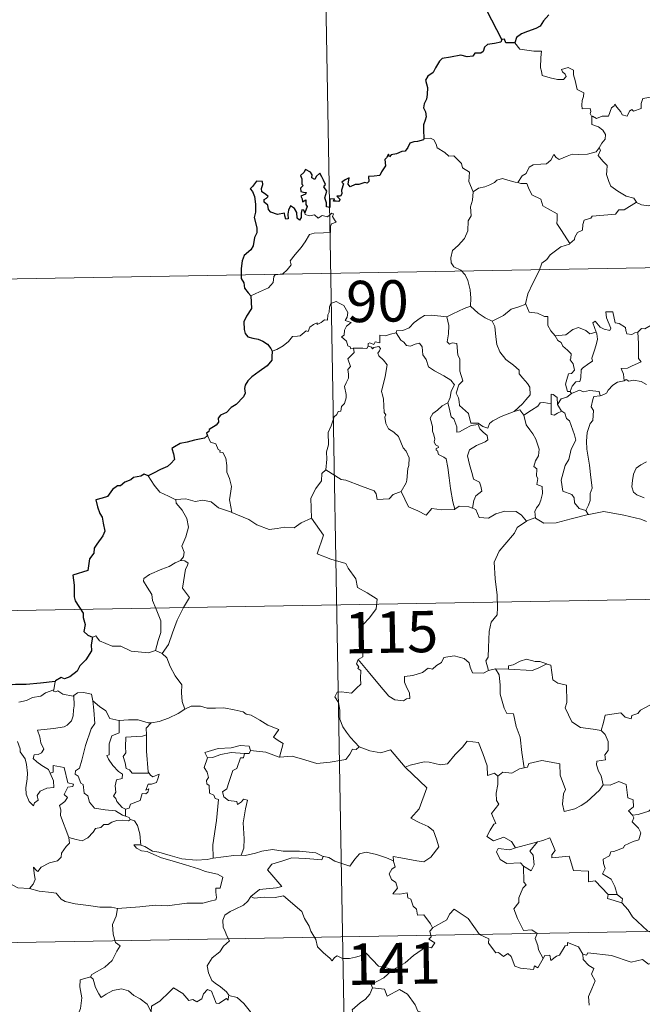
# Model space of a CAD drawing. Units: metres. Extents: x 620726 to 625233, y 706160 to 709208.
# Drawn here: x 621123 to 621236, y 708269 to 708447 of the extents above; entities that cross this region are included whole.
import ezdxf
from ezdxf.enums import TextEntityAlignment as Align

# ---------------------------------------------------------------- set-up
doc = ezdxf.new("R2010")
doc.units = ezdxf.units.M
doc.header["$MEASUREMENT"] = 0
doc.layers.add('Carátula', color=7, linetype='Continuous', lineweight=5)
doc.styles.add('Style-arial', font='arial.shx', dxfattribs={"bigfont": 'arialbig.shx'})

msp = doc.modelspace()

# ---------------------------------------------------------------- linework, layer by layer
at = {"layer": 'Carátula', "color": 7, "linetype": 'Continuous', "lineweight": 5}
for p, q in [((621178.69, 708461.46), (621182.96, 708220.57)), ((621091.49, 708399.68), (621444.56, 708405.93)), ((621004.28, 708337.89), (621533.89, 708347.27)), ((621005.35, 708277.66), (621534.96, 708287.05))]:
    msp.add_line(p, q, dxfattribs=at)
at = {"layer": 'Carátula', "color": 7, "linetype": 'Continuous', "lineweight": 30, "flags": 128}
msp.add_lwpolyline([(621210.8, 708443.68), (621208.06, 708448.93), (621204.44, 708451.17), (621203.01, 708454.09), (621201.07, 708456.04)], dxfattribs=at)
at = {"layer": 'Carátula', "color": 7, "linetype": 'Continuous', "lineweight": 25, "flags": 128}
for points in [[(621219.37, 708448.18), (621218.36, 708447.05), (621217.8, 708446.11), (621216.97, 708445.68), (621215.47, 708445.17), (621214.39, 708444.7), (621213.46, 708444.03), (621213.18, 708443.1)], [(621213.18, 708443.1), (621211.51, 708443.09), (621211.3, 708443.72), (621210.8, 708443.68), (621210.63, 708443.18), (621209.48, 708442.97), (621208.2, 708442.79), (621207.69, 708442.32), (621207.4, 708441.49), (621206.99, 708441.22), (621205.91, 708441.21), (621205.53, 708440.65), (621204.49, 708440.56), (621203.34, 708440.85), (621201.5, 708440.51), (621199.96, 708440.27), (621199.49, 708439.77), (621198.74, 708438.56), (621198.35, 708437.69), (621197.39, 708437.05), (621196.95, 708436.3), (621197.28, 708434.99), (621197.26, 708433.68), (621197.13, 708432.86), (621196.68, 708432.02), (621196.59, 708431.31), (621196.92, 708430.54), (621197.06, 708429.62), (621196.86, 708429.03), (621196.58, 708428.2), (621196.59, 708427.28), (621196.66, 708425.73)], [(621196.66, 708425.73), (621196.59, 708425.49), (621195.49, 708425.14), (621194.84, 708425.11), (621194.12, 708424.85), (621193.73, 708424.09), (621193.28, 708423.4), (621192.63, 708423.35), (621191.69, 708422.92), (621190.72, 708422.72), (621190.41, 708422.36), (621190.22, 708422.85), (621189.88, 708422.22), (621189.56, 708421.92), (621189.67, 708420.78), (621188.95, 708419.66), (621188.66, 708419), (621187.63, 708418.87), (621186.59, 708418.79), (621186.68, 708417.88), (621186.33, 708417.59), (621185.95, 708417.75), (621184.81, 708417.34), (621184.16, 708417.36), (621183.27, 708416.96), (621182.93, 708417.41), (621183.08, 708418.55), (621182.38, 708418.18), (621181.76, 708417.78), (621182.05, 708417.48), (621181.66, 708416.36), (621181.73, 708415.68), (621181.5, 708415.24), (621180.86, 708415.24), (621181.42, 708414.65), (621181.16, 708414.27), (621180.7, 708414.32), (621180.24, 708414.35), (621180.4, 708414.79), (621179.55, 708414.67), (621179.55, 708414.04), (621179.55, 708413.16), (621178.94, 708413.33), (621178.97, 708414.04), (621178.68, 708414.93), (621179.03, 708416.15), (621178.5, 708416.96), (621178.81, 708417.38), (621178.42, 708418.12), (621178.09, 708418.74), (621177.76, 708419.42), (621177.09, 708418.82), (621176.86, 708418.26), (621176.31, 708418.59), (621176.34, 708419.11), (621176.08, 708419.61), (621175.13, 708420.09), (621174.83, 708419.57), (621174.24, 708418.99), (621174.5, 708418.37), (621174.51, 708417.45), (621174.72, 708417.19), (621174.24, 708416.67), (621174.31, 708416.08), (621174.78, 708415.99), (621175.3, 708415.92), (621175.17, 708415.61), (621174.3, 708415.26)], [(621175.03, 708412.2), (621174.84, 708412.72), (621174.51, 708412.74), (621174.37, 708412.15), (621174.36, 708411.35), (621174.09, 708410.91), (621173.61, 708411.26), (621173.57, 708412.27), (621173.17, 708412.98), (621172.4, 708413.5), (621172.09, 708412.69), (621171.96, 708411.96), (621172.03, 708411.1), (621171.56, 708411.09), (621171.41, 708411.69), (621171.31, 708412.17), (621170.06, 708411.93), (621168.88, 708412.35), (621168.43, 708412.8), (621168.3, 708413.62), (621167.67, 708414.15), (621167.65, 708414.61), (621168.05, 708414.88), (621168.4, 708415.19), (621167.91, 708415.63), (621167.19, 708416.03), (621167.17, 708416.64), (621167.41, 708417.36), (621167.36, 708417.9), (621166.25, 708417.95), (621165.51, 708416.97), (621165.13, 708416.59), (621165.51, 708416.11), (621165.89, 708415.17), (621166.08, 708413.79), (621166.04, 708412.31), (621165.82, 708411.39), (621166.33, 708409.52), (621166.34, 708408.61), (621165.91, 708407.74), (621165.65, 708406.21), (621165.21, 708405.48), (621164, 708404.5), (621163.66, 708403.48), (621163.46, 708402.13), (621163.49, 708400.3), (621163.94, 708399.51), (621164.08, 708398.53), (621164.75, 708397.68), (621165.22, 708397.17)], [(621174.3, 708415.26), (621174.56, 708414.78), (621174.62, 708414.19), (621175.24, 708414.55), (621175.24, 708413.71), (621175.44, 708413.37), (621175.03, 708412.2)], [(621165.22, 708397.17), (621165.36, 708394.87), (621164.43, 708393.44), (621163.95, 708392.41), (621164.03, 708391.04), (621164.22, 708390.3), (621164.68, 708389.68), (621165.57, 708389.45), (621166.56, 708389.3), (621167.43, 708388.9), (621168.22, 708388.35), (621168.86, 708387.6), (621169.11, 708387.08)], [(621169.11, 708387.08), (621169.06, 708386.09), (621169.01, 708385.49), (621168.17, 708384.45), (621166.74, 708383.44), (621165.43, 708382.45), (621164.65, 708381.69), (621164.19, 708380.92), (621164.08, 708380.34), (621164.19, 708379.45), (621163.87, 708378.79), (621162.53, 708377.43), (621161.62, 708376.88), (621160.78, 708375.97), (621159.72, 708375.49), (621159.28, 708374.95), (621159.35, 708374.24), (621158.92, 708373.67), (621157.66, 708372.88), (621157.61, 708372.52), (621157.16, 708372.21), (621157.36, 708371.8)], [(621157.36, 708371.8), (621156.82, 708371.33), (621154.99, 708370.95), (621153.65, 708370.56), (621152.4, 708370.32), (621151.37, 708369.75), (621150.88, 708369.45), (621151.19, 708368.47), (621151.36, 708367.44), (621150.7, 708366.73), (621150.08, 708366.14), (621148.8, 708365.62), (621147.56, 708364.94), (621146.6, 708364.45)], [(621146.6, 708364.45), (621145.86, 708364.74), (621145.22, 708364.41), (621143.94, 708364.18), (621143.43, 708363.76), (621142.32, 708363.29), (621141.57, 708362.68), (621140.98, 708362.65), (621140.12, 708361.99), (621139.21, 708360.72), (621138.2, 708360.44), (621137.06, 708360.08), (621137.37, 708358.86), (621137.81, 708357.6), (621138.24, 708356.96), (621138.41, 708355.89), (621138.71, 708354.43), (621138.33, 708353.59), (621137.25, 708352.05), (621136.75, 708351.34), (621136.71, 708350.45), (621135.89, 708349.39), (621135.61, 708347.3), (621132.91, 708346.44), (621133.15, 708344.64), (621133.16, 708342.47), (621133.33, 708341.8), (621134.76, 708339.51), (621134.78, 708338.77), (621135.12, 708337.47), (621134.92, 708336.22), (621135.63, 708335.54), (621136.45, 708335.16)], [(621136.45, 708335.16), (621136.23, 708333.78), (621136.3, 708332.72), (621135.25, 708331.04), (621134.16, 708329.97), (621133.71, 708329.02), (621132.36, 708327.95), (621131.38, 708327.61), (621130.76, 708327.83), (621129.73, 708327.22), (621129.71, 708327.13)], [(621129.71, 708327.13), (621127.02, 708326.82), (621124.43, 708326.59), (621122.46, 708326.61), (621120.58, 708326.42), (621119.63, 708325.68), (621118.42, 708325.2), (621118.29, 708322.96), (621118.06, 708321), (621117.11, 708319.71), (621116.31, 708318.92), (621116.54, 708318.19), (621116.5, 708317.14), (621115.24, 708316.51), (621113.62, 708315.88), (621112.96, 708314.86)]]:
    msp.add_lwpolyline(points, dxfattribs=at)
at = {"layer": 'Carátula', "color": 7, "linetype": 'Continuous', "lineweight": 5, "flags": 128}
for points in [[(621213.18, 708443.1), (621214.06, 708441.93), (621216.65, 708441.6), (621217.99, 708441.6), (621217.87, 708440.45), (621217.83, 708438.56), (621218.03, 708437.94), (621218.14, 708437.14), (621219.56, 708436.72), (621220.93, 708436.45), (621221.99, 708436.42), (621222.47, 708436.96), (621222.32, 708437.37), (621221.8, 708437.83), (621221.65, 708438.25), (621222.87, 708438.6), (621223.83, 708438.14), (621223.82, 708437.25), (621224.13, 708436.25), (621224.51, 708434.59), (621225.7, 708434.01), (621225.62, 708433.36), (621225.38, 708432.62), (621225.31, 708431.77), (621225.43, 708431.12), (621226.83, 708431.14), (621226.96, 708430.61), (621226.86, 708430.23), (621227.17, 708429.67)], [(621240.78, 708435.68), (621239.85, 708434.92), (621239.11, 708433.82), (621238.23, 708433.28), (621236.42, 708432.97), (621236.11, 708432.04), (621236.09, 708431.16), (621234.73, 708430.65), (621234.45, 708430.99), (621234, 708430.68), (621233.58, 708429.74), (621232.64, 708429.99), (621232.45, 708430.54), (621231.69, 708431.39), (621231.34, 708431.92), (621231.19, 708431.66), (621230.71, 708431.29), (621230.19, 708429.79), (621229.04, 708429.77), (621227.98, 708429.32), (621227.29, 708429.74), (621227.17, 708429.67)], [(621227.17, 708429.67), (621227.13, 708428.24), (621228.34, 708427.84), (621229.15, 708427.2), (621229.61, 708426.45), (621229.58, 708425.58), (621229, 708424.87), (621228.48, 708424.03)], [(621196.66, 708425.73), (621197.83, 708425.78), (621198.43, 708425.47), (621198.88, 708424.69), (621199.09, 708424), (621200.47, 708423.16), (621201.21, 708422.49), (621202.07, 708422.58), (621202.9, 708421.81), (621203.48, 708421.18), (621203.69, 708420.39), (621204.93, 708419.6), (621204.84, 708417.92), (621205.63, 708416.05)], [(621213.69, 708417.7), (621214.51, 708418.93), (621215.25, 708419.34), (621215.75, 708420.51), (621216.52, 708420.96), (621217.9, 708421.04), (621218.94, 708421.1), (621219.72, 708421.77), (621220.26, 708422.79), (621220.67, 708422.24), (621221.25, 708421.88), (621222.68, 708422.48), (621223.57, 708422.89), (621224.76, 708422.79), (621226.39, 708422.87), (621227.96, 708423.29), (621228.48, 708424.03)], [(621228.48, 708424.03), (621228.74, 708423.61), (621228.3, 708422.6), (621229.15, 708421.6), (621229.95, 708420.83), (621229.9, 708419.87), (621229.82, 708419.17), (621230.22, 708417.93), (621230.58, 708417.06), (621231.85, 708416.14), (621233.4, 708415.25), (621234.77, 708414.88), (621235.27, 708414.14)], [(621205.63, 708416.05), (621206.59, 708416.69), (621207.71, 708416.94), (621208.61, 708417.29), (621209.49, 708417.71), (621209.89, 708418.12), (621210.92, 708418.44), (621211.92, 708418.14), (621213.26, 708417.77), (621213.69, 708417.7)], [(621213.69, 708417.7), (621214.28, 708417.56), (621215.36, 708417.54), (621215.67, 708416.74), (621216.24, 708415.51), (621217.9, 708414.68), (621218.28, 708413.5), (621219.11, 708412.98), (621220.89, 708412.04), (621220.83, 708411.02), (621220.82, 708410.29), (621221.63, 708409), (621223.19, 708406.63)], [(621205.63, 708416.05), (621205.49, 708414.5), (621205.12, 708413.3), (621205.24, 708411.65), (621204.67, 708410.78), (621204.62, 708408.94), (621204.03, 708407.56), (621202.89, 708406.3), (621201.83, 708405.35), (621201.56, 708404.07), (621201.62, 708403.12), (621202.12, 708402.42), (621203.34, 708401.83), (621204.16, 708400.96), (621204.65, 708399.92), (621205.03, 708398.24), (621205.15, 708396.71), (621205.14, 708395.29)], [(621235.27, 708414.14), (621233.05, 708412.79), (621232.05, 708412.76), (621231.45, 708411.95), (621227.24, 708411.63), (621226.98, 708411.23), (621225.76, 708410.88), (621225.51, 708410.11), (621225.48, 708409.08), (621224.58, 708408.62), (621224.07, 708407.8), (621224, 708407.39), (621223.19, 708406.63)], [(621235.27, 708414.14), (621235.29, 708414.1), (621236.17, 708413.66), (621237.42, 708413.5), (621238.62, 708413.82), (621239.77, 708413.67), (621241.13, 708413.14), (621241.43, 708412.39), (621242.49, 708411.56), (621243.87, 708411.33), (621244.76, 708411.12), (621245.24, 708409.8), (621245.27, 708408.5), (621246.32, 708408)], [(621165.22, 708397.17), (621166.81, 708397.88), (621168.44, 708398.61), (621169.3, 708399.59), (621169.38, 708400.63), (621169.64, 708400.98), (621171.01, 708401.16), (621171.81, 708401.84), (621172.52, 708402.77), (621172.37, 708403.5), (621173.3, 708404.66), (621174.34, 708405.91), (621175.11, 708406.97), (621175.87, 708408.29), (621176.73, 708408.53), (621178.4, 708408.61), (621179.7, 708408.67), (621179.71, 708409), (621179.68, 708409.72), (621179.89, 708410.22), (621180.75, 708410.52), (621180.4, 708410.95), (621180.07, 708411.57), (621180.26, 708412.04), (621179.93, 708412.18), (621179.48, 708411.78), (621179.17, 708411.48), (621178.19, 708411.72), (621177.47, 708411.22), (621176.81, 708411.86), (621175.87, 708411.66), (621175.1, 708411.9), (621175.03, 708412.2)], [(621223.19, 708406.63), (621223.08, 708406.53), (621221.51, 708406.04), (621219.58, 708404.61), (621219, 708403.75), (621218.08, 708403.11), (621217.57, 708401.71), (621216.46, 708399.44), (621215.54, 708397.5), (621215.12, 708395.68), (621215.16, 708395.62)], [(621246.32, 708408), (621247.33, 708407.36), (621247.87, 708406.96), (621247.89, 708406.2), (621247.37, 708405.34), (621246.56, 708404.23), (621246.26, 708403.58), (621245.31, 708402.61), (621243.5, 708400.92), (621241.23, 708400.79), (621240.24, 708399.84), (621239.49, 708398.63), (621238.6, 708398), (621238.45, 708396.75), (621238.32, 708395.44), (621238.25, 708394.27), (621238.73, 708392.88), (621239.52, 708392.28), (621238.68, 708392.26), (621236.77, 708391.18), (621236.18, 708391.24), (621235.52, 708390.58)], [(621183.86, 708387.65), (621183.78, 708387.65), (621183.39, 708387.55), (621183.24, 708387.91), (621182.85, 708388.05), (621182.58, 708388.93), (621181.66, 708389.69), (621182.16, 708389.99), (621182.23, 708390.93), (621182.57, 708391.64), (621183.44, 708392.29), (621182.38, 708392.69), (621182.73, 708393.29), (621182.81, 708394.12), (621182.14, 708395.4), (621181.38, 708395.74), (621180.74, 708396.12), (621179.77, 708395.78), (621179.5, 708395.13), (621179.42, 708394.18), (621179.18, 708393.67), (621179.17, 708392.71), (621178.58, 708392.79), (621178.01, 708392.29), (621177.3, 708391.95), (621177.3, 708392.27), (621176.6, 708391.94), (621175.96, 708391.43), (621175.64, 708390.69), (621175.27, 708390.81), (621174.21, 708389.88), (621173.69, 708389.84), (621172.8, 708389.77), (621172.04, 708388.88), (621171.08, 708388.09), (621169.93, 708387.42), (621169.11, 708387.08)], [(621200.81, 708393.33), (621200.8, 708393.35), (621201.92, 708393.91), (621203.98, 708394.85), (621205.14, 708395.29)], [(621205.14, 708395.29), (621206.51, 708394), (621207.76, 708393.14), (621209.08, 708392.57)], [(621215.16, 708395.62), (621213.91, 708395.16), (621212.52, 708394.7), (621211.1, 708393.58), (621209.08, 708392.57)], [(621215.16, 708395.62), (621215.79, 708394.16), (621217.28, 708393.99), (621218.53, 708393.4), (621219.18, 708393.37), (621219.15, 708391.78), (621219.74, 708390.77), (621220.5, 708389.87)], [(621235.52, 708390.58), (621234.99, 708390.46), (621234.45, 708390.14), (621233.51, 708390.23), (621233.36, 708390.84), (621233.25, 708391.42), (621232.1, 708392.1), (621231.42, 708392.25), (621230.99, 708394.26), (621229.7, 708394.23), (621229.84, 708393.16), (621230.61, 708391.26), (621230.4, 708390.88), (621229.37, 708391.12), (621228.7, 708391.46), (621227.79, 708392.52), (621227.31, 708392.25), (621227.95, 708390.56)], [(621191.64, 708390.42), (621191.66, 708390.82), (621192.81, 708390.85), (621193.96, 708391.36), (621194.91, 708392.3), (621195.99, 708393.07), (621196.77, 708393.59), (621198.01, 708393.62), (621200.81, 708393.33), (621200.8, 708393.35)], [(621213.02, 708376.17), (621210.7, 708375.25), (621209.19, 708374.45), (621208.54, 708373.99), (621208.29, 708373.12), (621207.34, 708373.45), (621206.52, 708374.04), (621205.18, 708374.01), (621204.78, 708375.78), (621203.1, 708377.22), (621203.07, 708377.97), (621202.91, 708378.6), (621202.5, 708379.48), (621202.97, 708381.01), (621203.75, 708381.71), (621203.2, 708383.45), (621203.21, 708385.71), (621202.83, 708386.36), (621202.63, 708388.51), (621201.8, 708388.64), (621201.28, 708388.35), (621200.88, 708388.78), (621201.14, 708390.27), (621201.16, 708391.79), (621200.8, 708393.35)], [(621209.08, 708392.57), (621209.52, 708391.61), (621209.71, 708389.72), (621209.9, 708388.33), (621210.47, 708386.99), (621211.52, 708385.6), (621212.94, 708384.55), (621213.97, 708383.67), (621213.94, 708382.99), (621214.62, 708382.22), (621215.48, 708381.23), (621215.9, 708380.56), (621215.95, 708379.2), (621215.18, 708378.29), (621214.54, 708377.53), (621213.02, 708376.17)], [(621191.64, 708390.42), (621190.59, 708390.17), (621189.71, 708389.89), (621188.66, 708389.99), (621188.64, 708388.6), (621187.81, 708388.77), (621187.59, 708388.33), (621186.83, 708388.63), (621186.52, 708388.5), (621186.54, 708388.03), (621186.53, 708388.01)], [(621201.03, 708377.75), (621201.45, 708378.69), (621201.58, 708379.84), (621202.2, 708380.98), (621201.54, 708381.84), (621200.25, 708382.63), (621198.57, 708383.53), (621197.5, 708384.27), (621197.09, 708385.61), (621196.49, 708386.41), (621196.33, 708387.88), (621195.88, 708388.58), (621195.06, 708388.35), (621194.24, 708387.99), (621193.49, 708388.11), (621193.03, 708388.72), (621192.44, 708389.12), (621191.64, 708390.42)], [(621220.5, 708389.87), (621222.42, 708390.08), (621223.7, 708391.02), (621224.74, 708391.4), (621226.05, 708390.83), (621226.79, 708390.24), (621227.95, 708390.56)], [(621227.95, 708390.56), (621228.07, 708390.23), (621228.18, 708389.27), (621228.02, 708388.51), (621227.72, 708387.47), (621227.42, 708386.55), (621227.16, 708385.84), (621227.3, 708385.27), (621226.64, 708384.89), (621225.45, 708384), (621225.19, 708383.69), (621225.18, 708382.26), (621224.99, 708381.57), (621224.28, 708381.55), (621223.57, 708380.77), (621223.22, 708379.78)], [(621235.52, 708390.58), (621235.63, 708388.51), (621235.62, 708386.93), (621235.61, 708385.79), (621236.1, 708385.16), (621234.34, 708384.39), (621233.66, 708384.01), (621232.49, 708383.94), (621232.9, 708382.92), (621233.02, 708381.74)], [(621220.5, 708389.87), (621221, 708389.06), (621221.56, 708388.7), (621221.87, 708388.01), (621222.75, 708387.3), (621223.4, 708386.63), (621223.32, 708385.82), (621223.21, 708385.55), (621223.79, 708384.8), (621224, 708383.64), (621223.46, 708383.04), (621222.92, 708383), (621222.59, 708381.94), (621222.4, 708381.14), (621222.74, 708379.76), (621223.22, 708379.78)], [(621178.84, 708365.53), (621179.01, 708367.51), (621178.99, 708368.84), (621179.34, 708370.12), (621179.27, 708372.31), (621179.81, 708373.57), (621180.36, 708375.17), (621180.83, 708375.58), (621181.09, 708376.12), (621181.56, 708376.19), (621181.66, 708377.08), (621182.21, 708377.61), (621182.52, 708378.6), (621182.54, 708379.26), (621182.25, 708380.71), (621182.56, 708381.38), (621182.96, 708382.18), (621182.94, 708382.92), (621182.84, 708383.77), (621183.32, 708384.29), (621182.84, 708385.74), (621183.99, 708386.86), (621183.86, 708387.65)], [(621186.53, 708388.01), (621186.28, 708387.58), (621185.58, 708387.63), (621184.21, 708387.62), (621183.86, 708387.65)], [(621186.53, 708388.01), (621187.13, 708387.85), (621187.33, 708387.52), (621187.58, 708387.77), (621188.49, 708387.95), (621188.75, 708387.61), (621188.58, 708387.17), (621188.31, 708386.76), (621188.46, 708386.24), (621189.3, 708385.45), (621189.99, 708384.62), (621189.62, 708382.53), (621188.93, 708379.77), (621189.16, 708379.16), (621189.34, 708378.37), (621189.45, 708375.97), (621189.73, 708375.55), (621189.58, 708375.11), (621189.74, 708373.96), (621190.22, 708372.99), (621191.17, 708372.4), (621192.04, 708371.63), (621192.47, 708370.6), (621192.87, 708369.57), (621193.46, 708368.95), (621193.95, 708367.72), (621193.94, 708366.36), (621193.72, 708365.77), (621193.54, 708363.67), (621193.44, 708363.19), (621192.51, 708361.62)], [(621233.02, 708381.74), (621231.82, 708381.49), (621230.97, 708380.95), (621230.13, 708380), (621229.81, 708379.45), (621228.9, 708379.04), (621228.65, 708379)], [(621233.02, 708381.74), (621233.4, 708381.94), (621233.86, 708381.65), (621234.73, 708381.85), (621236.09, 708381.62), (621237.1, 708381.07)], [(621223.22, 708379.78), (621223.48, 708379.43)], [(621223.48, 708379.43), (621224.93, 708380.03), (621225.65, 708379.74), (621226.74, 708379.98), (621228.48, 708379.77), (621228.65, 708379)], [(621220.94, 708377.39), (621220.89, 708378.67), (621220.13, 708379.26), (621219.77, 708379.31), (621219.75, 708377.57)], [(621223.48, 708379.43), (621222.61, 708378.75), (621221.59, 708378.45), (621220.94, 708377.39)], [(621228.65, 708379), (621227.51, 708378.86), (621227.33, 708378.31), (621227.03, 708377), (621227.45, 708376.33), (621227.36, 708374.52), (621226.84, 708373.95), (621226.32, 708372.36), (621226.18, 708370.75), (621226.26, 708369.28), (621226.76, 708366.4), (621226.99, 708364.18), (621227.13, 708362.76), (621227.19, 708362.2), (621226.85, 708361.28), (621226.88, 708360), (621226.57, 708359.13), (621226.09, 708358.19)], [(621201.03, 708377.75), (621200, 708377.15), (621199.11, 708376.38), (621198.29, 708375.77), (621197.82, 708374.92), (621198.19, 708373.43), (621198.19, 708372.6), (621198.48, 708371.93), (621198.63, 708371.13), (621198.52, 708370.63), (621198.77, 708370.09), (621199.23, 708369.83), (621199.28, 708369.6), (621198.91, 708369.45), (621198.91, 708369.15), (621199.13, 708369.01), (621199.3, 708368.33), (621200.3, 708367.87), (621200.7, 708367.54), (621201.02, 708366), (621201.23, 708364.12), (621201.51, 708362.17), (621201.91, 708359.74), (621202.28, 708358.42)], [(621205.46, 708358.61), (621205.74, 708360), (621206.08, 708360.83), (621207.16, 708361.69), (621207.01, 708362.58), (621206.74, 708363.32), (621205.66, 708363.85), (621205.5, 708364.65), (621204.92, 708366.52), (621204.55, 708368.08), (621204.96, 708369.21), (621206.23, 708369.96), (621207.77, 708370.67), (621208.24, 708370.98), (621208.14, 708371.77), (621207.39, 708372.4), (621206.83, 708373.02), (621206.52, 708373.8), (621205.27, 708373.63), (621204.08, 708373.01), (621203.15, 708372.45), (621202.62, 708372.39), (621202.62, 708373.38), (621202.09, 708374.79), (621201.61, 708375.2), (621201.22, 708376.82), (621201.02, 708377.74), (621201.03, 708377.75)], [(621213.02, 708376.17), (621214.07, 708376.44), (621214.82, 708375.5)], [(621219.75, 708377.57), (621218.41, 708377.77), (621217.77, 708377.73), (621217.36, 708377.14), (621216.17, 708376.42), (621214.82, 708375.5)], [(621219.75, 708377.57), (621219.75, 708377.51), (621219.8, 708375.58), (621220.3, 708375.51), (621220.95, 708375.84), (621221.69, 708376.18)], [(621220.94, 708377.39), (621221.64, 708376.22), (621221.69, 708376.18)], [(621221.69, 708376.18), (621222.23, 708375.83), (621222.56, 708374.86), (621223.12, 708374.44), (621223.99, 708371.91), (621224.23, 708370.92), (621223.42, 708369.29), (621222.97, 708367.46), (621222.3, 708366.33), (621221.57, 708363.68), (621221.88, 708361.69), (621223.51, 708361.1), (621223.93, 708360.47), (621224.02, 708359.56), (621224.83, 708358.52), (621226.09, 708358.19)], [(621214.82, 708375.5), (621215.23, 708373.72), (621215.87, 708372.83), (621216.46, 708372.07), (621216.99, 708371.11), (621217.61, 708369.32), (621217.47, 708368.08), (621216.94, 708367.2), (621216.6, 708366.18), (621217.18, 708365.71), (621217.11, 708364.39), (621217.34, 708364.01), (621217.17, 708362.89), (621218.13, 708362.55), (621218.21, 708361.27), (621217.87, 708360.07), (621217.57, 708359.26), (621217.11, 708358.64), (621216.83, 708357.99), (621216.92, 708356.79)], [(621157.36, 708371.8), (621157.91, 708370.6), (621158.89, 708370.29), (621159.28, 708369.25), (621159.65, 708369.05), (621159.57, 708368.74), (621160.14, 708368.71), (621160.7, 708367.66), (621160.87, 708366.37), (621160.87, 708365.13), (621161.33, 708363.96), (621161.74, 708362.55), (621161.6, 708361.66), (621161.37, 708360.09), (621161.65, 708358.56), (621161.78, 708357.82)], [(621178.84, 708365.53), (621178.13, 708364.88), (621178.06, 708363.55), (621177.02, 708362.19), (621176.12, 708360.42), (621176.23, 708356.78)], [(621192.51, 708361.62), (621191.07, 708361.08), (621190.34, 708360.27), (621188.18, 708360.16), (621187.97, 708361.2), (621187.62, 708361.75), (621185.31, 708362.6), (621182.47, 708363.7), (621181.63, 708363.81), (621178.84, 708365.53)], [(621237.09, 708367.02), (621236.07, 708366.47), (621235.2, 708365.83), (621234.74, 708364.8), (621234.53, 708363.6), (621234.45, 708362.44), (621234.72, 708361.51), (621235.35, 708361.02), (621236.64, 708360.48)], [(621151.6, 708360.13), (621150.29, 708360.79), (621148.72, 708361.53), (621147.68, 708362.75), (621146.6, 708364.45)], [(621161.78, 708357.82), (621161.55, 708357.92), (621159.34, 708358.66), (621158.02, 708359.73), (621156.52, 708360.03), (621155.11, 708359.78), (621153.43, 708360.27), (621151.6, 708360.18), (621151.6, 708360.13)], [(621151.6, 708360.13), (621151.64, 708359.5), (621152.74, 708358.24), (621153.59, 708356.72), (621153.9, 708355.15), (621153.44, 708353.39), (621152.69, 708351.69), (621153.14, 708350.58), (621153.02, 708349.78), (621152.45, 708349.1)], [(621202.28, 708358.42), (621202.19, 708358.35), (621199.9, 708358.27), (621198.1, 708358.52), (621197.05, 708357.35), (621195.57, 708358.1), (621193.86, 708358.86), (621192.51, 708361.62)], [(621205.46, 708358.61), (621204.82, 708358.85), (621203.09, 708358.97), (621202.28, 708358.42)], [(621215.27, 708356.22), (621214.39, 708357.35), (621213.41, 708358), (621211.36, 708358.08), (621209.71, 708357.54), (621208.39, 708356.76), (621206.72, 708356.9), (621206.11, 708358.36), (621205.46, 708358.61)], [(621226.09, 708358.19), (621226.52, 708357.44)], [(621176.23, 708356.78), (621174.38, 708355.93), (621173.09, 708355.03), (621171.36, 708355.12), (621169.99, 708354.92), (621168.58, 708354.72), (621166.33, 708355.57), (621164.84, 708356.55), (621161.78, 708357.82)], [(621176.23, 708356.78), (621178.41, 708353.67), (621177.25, 708350.31), (621179.77, 708349.33), (621182.47, 708348.52), (621182.88, 708347.71), (621184.28, 708345.77), (621184.6, 708344.19), (621186.33, 708343.21), (621188.15, 708342.07), (621187.96, 708340.31), (621186.79, 708338.68), (621185.65, 708337.46), (621185.32, 708336.47), (621185.47, 708334.13), (621185.55, 708331.63), (621184.71, 708331.14)], [(621216.92, 708356.79), (621216.8, 708356.87), (621215.37, 708356.29), (621215.27, 708356.22)], [(621226.52, 708357.44), (621223.41, 708356.68), (621220.67, 708355.94), (621218.44, 708355.86), (621216.92, 708356.79)], [(621237.1, 708356.17), (621236.03, 708356.57), (621232.98, 708357.31), (621229.36, 708357.97), (621226.59, 708357.45), (621226.52, 708357.44)], [(621215.27, 708356.22), (621213.59, 708355.11), (621213.11, 708354.08), (621211.38, 708352.02), (621210.3, 708350.77), (621209.43, 708348.8), (621209.57, 708345.75), (621209.97, 708342.81), (621210.02, 708340.59), (621209.97, 708339.22), (621208.88, 708337.88), (621208.51, 708336.18), (621208.37, 708333.27), (621208.33, 708331.54), (621207.93, 708330.88), (621208.38, 708329.11)], [(621152.45, 708349.1), (621151.49, 708348.66), (621150.41, 708348.01), (621149.03, 708347.52), (621146.79, 708346.54), (621145.81, 708345.85), (621145.72, 708345.36), (621146.37, 708344.24), (621147.22, 708342.9), (621147.35, 708341.82), (621148.05, 708340.28), (621148.88, 708338.17), (621148.87, 708336.05), (621148.39, 708334.56), (621147.93, 708332.78)], [(621152.45, 708349.1), (621153.23, 708349.06), (621153.83, 708348.61), (621153.66, 708348.05), (621153.33, 708347.52), (621152.8, 708344.05), (621154.09, 708342.37), (621153.02, 708340.58), (621151.83, 708338.25), (621150.97, 708335.94), (621150.25, 708333.85), (621149.13, 708332.23)], [(621136.45, 708335.16), (621137.05, 708335.4), (621137.75, 708334.49), (621140.03, 708333.57), (621141.6, 708333.57), (621143.47, 708332.62), (621146.64, 708332.36), (621147.93, 708332.78)], [(621147.93, 708332.78), (621149.13, 708332.23)], [(621149.13, 708332.23), (621149.97, 708331.45), (621150.6, 708329.84), (621151.5, 708328.15), (621152.71, 708326.55), (621152.6, 708325.08), (621152.76, 708323.51), (621153.26, 708322.12)], [(621208.38, 708329.11), (621208.27, 708329.09), (621207.48, 708328.66), (621205.5, 708328.68), (621205.03, 708329.71), (621204.85, 708330.53), (621203.98, 708331.28), (621202.13, 708331.8), (621200.28, 708331.47), (621199.83, 708330.55), (621198.93, 708330.01), (621198.19, 708329.39), (621197.44, 708329.54), (621196.39, 708328.77), (621194.62, 708328.2), (621193.12, 708328.06), (621193.12, 708327.01), (621193.57, 708325.98), (621194.04, 708325.08), (621194.11, 708324.06), (621193.47, 708323.95), (621192.97, 708323.6), (621191.38, 708323.79), (621190.27, 708324.49), (621188.62, 708326.44), (621186.85, 708328.57), (621184.71, 708331.14)], [(621184.71, 708331.14), (621184.39, 708330.32), (621184.83, 708329.81), (621184.65, 708329.49), (621185.2, 708329.11), (621185.17, 708327.7), (621185.2, 708326.63), (621184.44, 708325.89), (621183.53, 708325.02), (621181.67, 708325.27), (621180.93, 708325.16), (621180.5, 708324.33), (621181.12, 708323.29), (621181.36, 708321.91), (621181.39, 708320.27), (621181.91, 708318.87), (621182.6, 708317.95), (621183.35, 708316.96), (621184.89, 708315.26)], [(621218.96, 708330.31), (621217.74, 708330.73), (621216.88, 708330.73), (621215.27, 708331.18), (621214.17, 708330.8), (621212.89, 708330.17), (621212.05, 708329.96), (621212, 708329.35)], [(621212, 708329.35), (621216.31, 708329.12), (621217.4, 708329.53), (621218.96, 708330.31)], [(621228.83, 708318.2), (621227.39, 708318.47), (621225.07, 708318.8), (621223.54, 708319.78), (621222.31, 708322.32), (621222.59, 708323.29), (621222.58, 708326.44), (621220.98, 708326.84), (621220.07, 708327.42), (621219.74, 708330.12), (621218.98, 708330.3), (621218.96, 708330.31)], [(621209.67, 708329.42), (621208.38, 708329.11)], [(621212, 708329.35), (621209.67, 708329.42)], [(621209.67, 708329.42), (621210.35, 708328.33), (621210.52, 708326.48), (621210.48, 708324.83), (621211.22, 708322.26), (621211.69, 708321.33), (621212.91, 708321.23), (621213.43, 708318.95), (621214.15, 708317.01), (621214.42, 708314.23), (621214.84, 708311.43)], [(621129.71, 708327.13), (621129.43, 708325.59)], [(621123.08, 708323.36), (621124.46, 708323.7), (621125.58, 708324.21), (621127.1, 708324.49), (621127.92, 708325.07), (621129.43, 708325.59)], [(621133.08, 708324.56), (621133.13, 708322.72), (621132.99, 708321.98), (621132.93, 708320.88), (621132.63, 708320), (621131.88, 708319.2), (621131.31, 708318.91), (621129.46, 708318.59), (621126.49, 708318.28), (621126.92, 708317.07), (621127.11, 708315.97), (621127.61, 708314.84), (621127.19, 708314.2), (621126.62, 708313.9), (621125.84, 708313.81), (621125.68, 708313.13), (621126.33, 708312.53), (621127.25, 708311.89), (621128.48, 708311.14), (621128.8, 708310.46)], [(621129.43, 708325.59), (621129.4, 708325.35), (621129.83, 708325.25), (621130.18, 708325.41), (621131.07, 708324.85), (621132.96, 708324.47), (621133.08, 708324.56)], [(621133.08, 708324.56), (621133.74, 708325.05), (621134.81, 708325.14), (621136.3, 708324.8), (621136.55, 708323.64)], [(621136.55, 708323.64), (621136.7, 708321.92), (621136.88, 708319.52), (621136.23, 708318.54), (621135.21, 708315.5), (621134.54, 708312.86), (621134.1, 708311.41), (621133.4, 708310.88), (621133.34, 708310.28), (621133.89, 708309.93), (621134.37, 708308.69), (621134.75, 708308.42), (621134.93, 708306.84), (621135.64, 708306.36), (621135.9, 708305.22), (621136.83, 708304.13), (621138.74, 708303.84), (621140.63, 708303.63), (621141.89, 708302.83), (621142.47, 708302.7)], [(621136.55, 708323.64), (621137.74, 708322.6), (621138.89, 708321.79), (621139.64, 708320.41), (621141.27, 708320.05), (621141.33, 708320.04)], [(621153.26, 708322.12), (621154.36, 708322.62), (621156.11, 708322.65), (621157.32, 708322.26), (621158.79, 708322.29), (621160.31, 708322.34), (621162.19, 708321.97), (621163.81, 708321.6), (621164.35, 708321.18), (621165.29, 708321.01), (621166.83, 708320.09), (621168.3, 708319.19), (621170.28, 708318.41), (621169.32, 708317.04), (621170.17, 708316.39), (621171.07, 708315.87), (621170.43, 708313.41)], [(621239.25, 708323.66), (621236, 708321.95), (621235.49, 708321.29), (621234.45, 708320.97), (621234.31, 708320.33), (621233.19, 708320.66), (621232.41, 708321.43), (621229.6, 708321), (621229.3, 708319.67), (621228.83, 708318.2)], [(621147.12, 708319.63), (621147.21, 708319.63), (621148.57, 708319.88), (621150.24, 708320.46), (621152.05, 708321.34), (621153.26, 708322.12)], [(621141.33, 708320.04), (621141.31, 708317.79), (621139.95, 708317.24), (621139.51, 708315.81), (621139.52, 708313.82), (621139.09, 708313.72), (621139.36, 708313.02), (621140.17, 708311.9), (621141.21, 708310.78), (621141.91, 708310.33), (621141.83, 708309.5), (621140.83, 708309.3), (621140.58, 708308.19), (621140.7, 708307.05), (621140.29, 708306.31), (621140.71, 708305.87), (621140.88, 708305.34), (621141.84, 708304.24), (621142.46, 708303.96)], [(621141.33, 708320.04), (621143.02, 708320.16), (621144.74, 708320.14), (621146.57, 708319.62), (621147.12, 708319.63)], [(621147.12, 708319.63), (621146.24, 708318.67), (621146.28, 708317.42)], [(621146.28, 708317.42), (621145.57, 708317.18), (621144.43, 708317.12), (621142.52, 708317.04), (621142.46, 708315.25), (621142.53, 708314.2), (621142.02, 708313.49), (621142.41, 708312.36), (621142.58, 708311.3), (621143.17, 708311.08), (621143.68, 708310.47), (621144.54, 708310.46), (621146.73, 708310.48)], [(621146.28, 708317.42), (621146.28, 708317.31), (621146.3, 708314.48), (621146.56, 708310.73), (621146.73, 708310.48)], [(621228.83, 708318.2), (621229.59, 708317.48), (621230.13, 708316.21), (621230.14, 708314.61), (621229.54, 708313.79), (621229.61, 708312.92), (621228.07, 708312.65), (621228.03, 708311.99), (621228.39, 708310.86), (621228.86, 708309.99), (621229.2, 708308.37)], [(621128.8, 708310.46), (621129.37, 708309.09), (621129.44, 708307.89), (621128.19, 708307.74), (621126.97, 708307.19), (621126.42, 708306.43), (621126.59, 708305.58), (621125.95, 708305.12), (621125.76, 708304.55), (621124.98, 708305.33), (621124.4, 708306.67), (621124.37, 708307.83), (621124.57, 708309.44), (621124.68, 708310.51), (621124.49, 708312.05), (621124.24, 708313.11), (621123.33, 708314.35), (621123.34, 708314.93), (621122.85, 708316.22)], [(621165.14, 708314.58), (621164.9, 708315.36), (621163.3, 708315.53), (621161.67, 708315.09), (621159.26, 708314.95), (621156.87, 708314.25), (621157.35, 708313.29)], [(621184.89, 708315.26), (621184.33, 708314.78), (621183.68, 708314.83), (621183.2, 708313.94), (621182.47, 708312.94), (621181.78, 708312.87), (621179.66, 708312.46), (621177.2, 708312.26), (621174.62, 708313.04), (621172.71, 708313.56), (621170.43, 708313.41)], [(621184.89, 708315.26), (621184.91, 708315.25), (621186.83, 708314.55), (621188.85, 708314.16), (621190.58, 708314.74), (621193.25, 708311.58)], [(621193.34, 708311.5), (621193.25, 708311.58), (621194.15, 708311.94), (621196.7, 708312.57), (621197.64, 708312.46), (621199.65, 708311.97), (621200.92, 708312.15), (621202.34, 708313.89), (621203.65, 708315.21), (621204.54, 708316.3), (621206.56, 708316.06), (621207.35, 708314.04), (621208.12, 708311.79), (621208.22, 708310.04), (621209.49, 708310.46), (621210.1, 708309.96)], [(621157.35, 708313.29), (621158.28, 708313.35), (621159.8, 708313.87), (621161.62, 708314.23), (621164.09, 708314.07)], [(621164.09, 708314.07), (621163.92, 708313.29), (621163.37, 708313.24), (621162.65, 708311.33), (621161.97, 708310.96), (621161.25, 708308.8), (621160.87, 708307.64), (621160.09, 708307.07), (621160.29, 708306.17), (621161.18, 708305.53), (621162.65, 708305.35), (621162.82, 708304.82), (621163.52, 708305.29), (621163.92, 708305.76), (621164.62, 708305.59), (621164.26, 708303.99), (621163.86, 708301.45), (621164.03, 708298.56), (621163.98, 708296.86), (621163.47, 708295.61)], [(621165.14, 708314.58), (621164.92, 708314.03), (621164.09, 708314.07)], [(621170.43, 708313.41), (621170.38, 708313.41), (621167.96, 708314.3), (621165.14, 708314.58)], [(621132.17, 708298.82), (621130.68, 708302.78), (621130.69, 708303.85), (621130.47, 708304.59), (621131.43, 708305.32), (621131.92, 708306.06), (621131.29, 708306.63), (621131.99, 708307.96), (621132.9, 708308.05), (621133.03, 708308.51), (621131.96, 708308.73), (621131.33, 708311.52), (621129.31, 708311.9), (621129.32, 708310.69), (621128.8, 708310.46)], [(621157.35, 708313.29), (621156.73, 708311.54), (621157.32, 708310.67), (621157.52, 708309.69), (621157.18, 708309.14), (621157.24, 708308.55), (621157.65, 708308.22), (621157.69, 708306.83), (621158.51, 708306.46), (621158.77, 708305.91), (621159.36, 708305.68), (621158.98, 708301.86), (621158.34, 708297.5), (621158.38, 708295.06)], [(621229.2, 708308.37), (621228.54, 708307.39), (621226.22, 708305.27), (621225.21, 708304.62), (621224.06, 708303.99), (621222.11, 708303.53), (621221.82, 708304.88), (621222.03, 708306.71), (621222.36, 708307.5), (621221.42, 708310.09), (621221.33, 708312.18), (621219.75, 708312.45), (621218.08, 708312.8), (621215.69, 708312.21), (621215.48, 708311.57), (621214.84, 708311.43)], [(621146.73, 708310.48), (621147.02, 708310.1), (621147.41, 708309.8), (621148.6, 708310.28), (621148.38, 708309.64), (621148.08, 708308.78), (621147.18, 708308.46), (621146.57, 708308.46), (621146.15, 708307.38), (621146.7, 708307.61), (621146.52, 708307.02), (621146.13, 708306.73), (621145.48, 708306.78), (621145.14, 708305.53), (621143.39, 708304.84), (621143.13, 708304.15), (621142.46, 708303.96)], [(621191.14, 708294.59), (621191.07, 708295.38), (621192.45, 708295.13), (621195.39, 708294.56), (621196.65, 708294.38), (621197.94, 708295.26), (621199.38, 708297.09), (621198.92, 708298.52), (621198.4, 708299.99), (621197.46, 708300.77), (621195.81, 708301.55), (621194.31, 708302.33), (621195.79, 708304.01), (621197.21, 708307.8), (621193.34, 708311.5)], [(621210.1, 708309.96), (621210.11, 708308.45), (621209.78, 708306.85), (621209.87, 708305.54), (621210.29, 708304.88), (621208.93, 708303.15), (621209.72, 708301.33), (621209.33, 708301.21), (621208.72, 708300.15), (621208.09, 708299.01), (621209.29, 708298.17), (621211.16, 708298.88), (621212.58, 708298.06), (621213.28, 708296.94)], [(621214.84, 708311.43), (621213.99, 708311.24), (621212.63, 708310.48), (621210.97, 708310.65), (621210.1, 708309.96)], [(621229.2, 708308.37), (621229.21, 708308.36), (621230.47, 708308.32), (621232.08, 708308.98), (621233.4, 708308.45), (621233.7, 708306.02), (621234.66, 708305.62), (621234.72, 708304.36), (621233.83, 708303.67), (621234.55, 708302.85)], [(621241.22, 708304.82), (621239.31, 708304.44), (621238.19, 708304.23), (621237.53, 708303.59), (621235.58, 708302.95), (621234.55, 708302.85)], [(621142.46, 708303.96), (621142.47, 708302.7)], [(621234.55, 708302.85), (621234.77, 708302.38), (621234.5, 708301.66), (621235.64, 708300.47), (621236.03, 708299.64), (621235.72, 708298.38), (621234.66, 708298.1), (621233.08, 708297.36), (621232.93, 708296.92), (621231.14, 708296.24), (621230.63, 708296.2), (621230.35, 708295.47), (621229.24, 708294.89), (621229.26, 708294.11), (621229.55, 708293.15), (621229.12, 708292.2), (621230.67, 708291.25), (621231.32, 708289.9), (621231.75, 708288.44)], [(621143.38, 708302.05), (621143, 708301.83), (621141.97, 708301.96), (621140.88, 708301.89), (621139.95, 708301.56), (621139.34, 708301.14), (621138.5, 708301.14), (621137.97, 708300.62), (621136.99, 708300.43), (621136.57, 708299.74), (621135.6, 708298.73), (621134.6, 708298.17), (621133.52, 708298.45), (621132.17, 708298.82)], [(621142.47, 708302.7), (621143.14, 708302.43), (621143.33, 708302.07), (621143.38, 708302.05)], [(621143.38, 708302.05), (621144.09, 708301.85), (621144.61, 708300.97), (621145.07, 708299.46), (621145.26, 708297.39)], [(621125.02, 708289.55), (621125.66, 708290.3), (621126.05, 708291.18), (621125.87, 708292.3), (621125.72, 708293.4), (621126.27, 708292.79), (621126.56, 708292.61), (621127.17, 708293.39), (621128.64, 708294.2), (621130.12, 708294.58), (621130.76, 708295.26), (621130.82, 708295.95), (621131.69, 708297.14), (621132.3, 708297.77), (621132.17, 708298.82)], [(621145.26, 708297.39), (621145.06, 708297.45), (621143.97, 708297.48), (621144.45, 708296.86), (621145.35, 708296.36), (621146.39, 708296.23), (621147.58, 708295.7), (621148.99, 708295.11), (621150.96, 708294.57), (621153.34, 708293.84), (621155.71, 708293.09), (621156.98, 708292.6), (621158.34, 708292.34), (621159.18, 708292.17), (621160.13, 708291.61), (621159.64, 708289.61), (621158.89, 708289.6), (621158.86, 708288.87), (621159, 708287.89), (621158.87, 708287.51), (621157.84, 708287.22), (621156.49, 708286.87), (621153.58, 708286.88), (621150.01, 708286.38), (621147.86, 708286.52), (621145.04, 708286.2), (621141.01, 708285.92)], [(621158.38, 708295.06), (621157.32, 708294.81), (621155.27, 708294.69), (621152.72, 708294.94), (621150.56, 708295.51), (621148.54, 708296.15), (621147.38, 708296.31), (621145.97, 708297.16), (621145.26, 708297.39)], [(621213.28, 708296.94), (621217.35, 708298.01), (621217.3, 708297.99)], [(621217.35, 708298.01), (621217.3, 708297.99), (621215.92, 708296.32), (621216.48, 708295.58), (621216.71, 708293.86), (621216.14, 708292.74), (621214.76, 708293.61)], [(621230.15, 708288.47), (621227.77, 708290.93), (621226.58, 708290.76), (621226.56, 708292.68), (621223.84, 708292.78), (621223.04, 708295.42), (621219.89, 708295.11), (621219.91, 708295.68), (621220.5, 708296.46), (621219.55, 708298.75), (621218.26, 708298.28), (621217.35, 708298.01)], [(621158.38, 708295.06), (621162.11, 708295.55), (621163.47, 708295.61)], [(621163.47, 708295.61), (621164.19, 708295.52), (621166.1, 708295.93), (621167.22, 708296.31), (621169.15, 708296.65), (621171.09, 708296.35), (621174.08, 708296.34), (621177, 708296.01), (621178.35, 708295.38)], [(621178.35, 708295.38), (621178.48, 708295.33), (621179.41, 708295.2), (621180.47, 708294.53), (621183.2, 708293.61), (621184.12, 708294.87), (621184.94, 708295.83), (621186.14, 708296.12), (621188.02, 708295.72), (621189.84, 708295.09), (621191.14, 708294.59)], [(621213.28, 708296.94), (621212.24, 708296.54), (621210.17, 708296.8), (621209.83, 708296.21), (621210.52, 708294.82), (621211.71, 708294.06), (621214.18, 708294.22), (621214.76, 708293.61)], [(621178.35, 708295.38), (621178.1, 708294.73), (621175.22, 708294.98), (621172.66, 708295.12), (621170.87, 708294.49), (621169.06, 708293.93), (621168.23, 708292.95), (621169.03, 708292.02), (621170.88, 708289.89), (621169.89, 708289.68), (621166.79, 708289.34), (621165.2, 708288.06)], [(621198.22, 708282.37), (621197.85, 708283.1), (621196.62, 708284.75), (621195.5, 708284.67), (621195.33, 708285.79), (621194.72, 708286.31), (621194.31, 708287.6), (621193.71, 708287.82), (621193.63, 708288.77), (621192.29, 708288.5), (621191.04, 708288.57), (621191.86, 708289.6), (621191.54, 708290.61), (621190.79, 708291.2), (621190.32, 708292.19), (621190.82, 708293.08), (621191.43, 708293.46), (621191.15, 708294.42), (621191.14, 708294.59)], [(621214.76, 708293.61), (621214.8, 708290.69), (621215.23, 708290.23), (621214.61, 708289.61), (621213.88, 708287.83), (621213.92, 708287.03), (621212.96, 708285.83), (621213.68, 708284.1), (621214.73, 708281.9), (621216.27, 708282.06), (621217.22, 708281.4), (621216.85, 708280.47), (621217.32, 708279.21), (621217.47, 708278.38), (621218.34, 708276.83)], [(621121.46, 708290.44), (621122.88, 708289.67), (621125.02, 708289.55)], [(621125.02, 708289.55), (621126.75, 708289.03), (621128.99, 708288.83), (621129.86, 708288.67), (621130.79, 708287.63), (621131.52, 708287.16), (621133.29, 708286.74), (621135.73, 708286.43), (621137.79, 708286.13), (621139.92, 708286.14), (621141.01, 708285.92)], [(621230.15, 708288.47), (621230.01, 708287.71), (621232.59, 708286.94)], [(621231.75, 708288.44), (621230.15, 708288.47)], [(621231.75, 708288.44), (621232.7, 708287.68), (621232.59, 708286.94)], [(621165.2, 708288.06), (621164.68, 708287.22), (621163.87, 708286.49), (621162.36, 708285.8), (621161.47, 708285.35), (621160.47, 708284.72), (621160.14, 708283.79), (621160.18, 708282.55), (621160.56, 708281.73), (621160.86, 708280.97), (621161.37, 708280.01), (621160.27, 708279.1), (621159.57, 708278.06), (621158.19, 708276.97), (621157.29, 708275.53), (621157.55, 708274.25), (621158.14, 708272.81), (621158.75, 708272.34), (621159.71, 708271.69), (621160.78, 708270.8), (621161.21, 708270.18)], [(621165.2, 708288.06), (621165.85, 708287.8), (621167.64, 708287.97), (621169.66, 708287.88), (621171.17, 708288.22), (621174.49, 708285.34), (621174.97, 708284.09), (621175.84, 708282.71), (621176.11, 708281.8), (621177.02, 708280.26), (621177.35, 708278.95), (621178.45, 708277.88), (621179.55, 708276.9), (621179.98, 708276.43), (621180.39, 708277.03), (621180.92, 708277.29), (621181.86, 708276.86), (621183.12, 708276.84), (621184.21, 708277.09), (621185.33, 708277.36), (621186.14, 708277.79), (621188.42, 708275.45), (621191.13, 708274.81)], [(621232.59, 708286.94), (621233.75, 708285.64), (621234.56, 708284.38), (621237.26, 708281.86), (621240.24, 708280.55)], [(621141.01, 708285.92), (621140.75, 708284.54), (621140.12, 708283.01), (621140.21, 708281.27), (621140.66, 708279.72), (621141.5, 708279.16), (621140.86, 708278.18), (621140.05, 708276.49), (621138.71, 708275.26), (621136.37, 708273.93), (621136.12, 708273.53)], [(621218.34, 708276.83), (621217.34, 708275.12), (621216.74, 708275.53), (621216.58, 708274.83), (621214.18, 708275.09), (621213.2, 708275.41), (621212.51, 708277.22), (621211.89, 708277.71), (621211.13, 708277.17), (621210.18, 708277.9), (621209.71, 708277.84), (621208.39, 708279.64), (621208.47, 708280.38), (621206.78, 708281.22), (621204.71, 708284.08), (621202.18, 708285.76), (621201.33, 708284.89), (621200.82, 708283.87), (621198.22, 708282.37)], [(621198.22, 708282.37), (621198.21, 708282.36), (621197.75, 708281.8), (621197.96, 708280.76), (621197.54, 708280.33), (621198.66, 708279.68), (621198.05, 708278.77), (621197.15, 708279), (621194.74, 708277.36), (621193.23, 708276.03), (621191.13, 708274.81)], [(621218.34, 708276.83), (621218.65, 708277.39), (621219.55, 708277.46), (621219.68, 708276.45), (621220.71, 708277.23), (621221.31, 708277.45), (621222.3, 708279.12), (621222.72, 708279.21), (621222.71, 708279.74), (621224.74, 708278.97), (621225.51, 708277.59)], [(621240.24, 708280.55), (621240.1, 708279.9), (621241.56, 708279.09), (621241.38, 708278.02), (621240.7, 708278.01), (621241.04, 708277.19), (621241.44, 708276.78), (621240.48, 708276.3), (621238.68, 708276.17), (621237.47, 708275.8), (621236.36, 708276.65), (621234.28, 708276.16), (621230.72, 708277.39), (621226.4, 708277.86), (621226.17, 708277.43), (621225.51, 708277.59)], [(621225.51, 708277.59), (621225.6, 708276.68), (621226.6, 708275.54), (621227.52, 708275.01), (621227.12, 708273.97), (621227.74, 708272.8), (621227.14, 708271.32), (621226.54, 708269.96), (621226.7, 708268.36)], [(621191.13, 708274.81), (621190.92, 708274.69), (621189.36, 708273.34), (621187.1, 708272.1), (621187.35, 708271.48)], [(621136.12, 708273.53), (621134.25, 708272.95), (621134.18, 708271.71), (621134.54, 708269.7), (621134.3, 708267.75), (621133.72, 708266.41)], [(621136.12, 708273.53), (621136.57, 708273.08), (621137.01, 708271.54), (621137.61, 708270.43), (621138.06, 708269.78), (621138.97, 708270.34), (621140.13, 708271), (621141.75, 708271.34), (621143.01, 708270.97), (621143.99, 708270.09), (621145.14, 708269.53), (621146.38, 708268.54), (621147.15, 708267.15)], [(621161.17, 708270), (621161.08, 708269.24), (621160.82, 708269.58), (621159.39, 708268.64), (621158.95, 708268.74), (621158.1, 708270.92), (621157.33, 708271.2), (621156.61, 708270.4), (621156.35, 708269.49), (621155.42, 708268.99), (621154.7, 708269.37), (621153.98, 708269.2), (621152.89, 708270.47), (621151.17, 708271.53), (621150.45, 708270.78), (621148.71, 708269.11), (621147.19, 708268.2), (621147.15, 708267.15)], [(621187.35, 708271.48), (621186.81, 708270.35), (621186.02, 708269.46), (621185.06, 708268.78), (621183.61, 708267.5), (621183.84, 708266.57)], [(621187.35, 708271.48), (621189.47, 708271.24), (621189.99, 708269.98), (621192.2, 708271.21), (621193.68, 708270.34), (621195.04, 708268.41), (621195.56, 708267.26), (621196.86, 708266.85), (621199.6, 708266.67), (621203.3, 708266.89), (621202.83, 708266.21), (621202.87, 708263.92), (621203.58, 708263.14), (621205.65, 708262.84), (621207.5, 708261.9)], [(621161.21, 708270.18), (621161.24, 708270.13), (621162.74, 708269.75), (621163.98, 708268.68), (621165.15, 708267.13), (621165.78, 708265.47), (621166.4, 708263.74), (621168.04, 708263.96), (621169.36, 708264.44), (621170.39, 708264.51), (621170.82, 708264.16)]]:
    msp.add_lwpolyline(points, dxfattribs=at)
at = {"layer": 'Carátula', "color": 7, "linetype": 'Continuous', "lineweight": 5}
msp.add_3dface([(620778.83, 706159.8), (625233.13, 706238.67), (625180.55, 709208.21), (620726.25, 709129.34)], dxfattribs=at)

# ---------------------------------------------------------------- texts
at = {"layer": 'Carátula', "color": 7, "linetype": 'Continuous', "lineweight": 15, "style": 'Style-arial'}
for s, p in [('90', (621188.22, 708396.18)), ('115', (621190.73, 708336.09)), ('141', (621191.21, 708275.91))]:
    msp.add_text(s, height=7.5, rotation=1.0143, dxfattribs=at).set_placement(p, align=Align.MIDDLE_CENTER)

doc.saveas('drawing.dxf')
